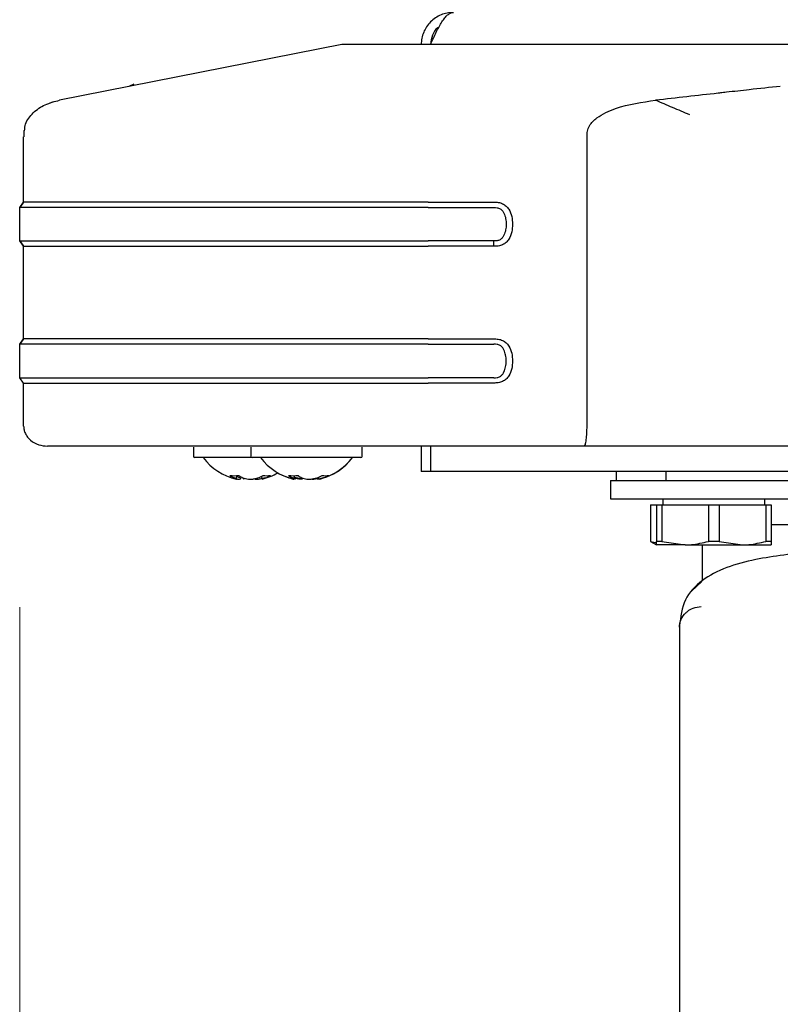
# Model space of a CAD drawing. Units: millimetres. Extents: x 0 to 210, y 0 to 297.
# Drawn here: x 137 to 141, y 229 to 233 of the extents above; entities that cross this region are included whole.
import ezdxf

# ---------------------------------------------------------------- set-up
doc = ezdxf.new("R2010")
doc.units = ezdxf.units.MM
doc.styles.add('SLDTEXTSTYLE0', font='TXT', dxfattribs={"width": 0.75})
doc.dimstyles.new('SLDDIMSTYLE1', dxfattribs={"dimtxt": 3.5, "dimasz": 3.302, "dimexe": 0, "dimexo": 0.0625, "dimgap": 0.875, "dimtad": 1, "dimdec": 0, "dimlfac": 20, "dimrnd": 1e-09, "dimzin": 12, "dimdsep": 46, "dimtxsty": 'SLDTEXTSTYLE0', "dimsah": 1, "dimcen": 0.09, "dimadec": 0, "dimazin": 3, "dimtfac": 1, "dimtdec": 0, "dimtofl": 0, "dimtmove": 0, "dimatfit": 3, "dimfxl": 0, "dimfrac": 2, "dimtolj": 1, "dimtzin": 12, "dimarcsym": 0})

# ---------------------------------------------------------------- blocks, each defined once
blk = doc.blocks.new('_D_8')
at = {"color": 7, "linetype": 'Continuous', "lineweight": 0}
for p, q in [((137.2248, 230.6112), (137.2248, 212.2204)), ((172.8248, 230.6112), (172.8248, 212.2204)), ((137.2248, 213.2204), (172.8248, 213.2204))]:
    blk.add_line(p, q, dxfattribs=at)
at = {"color": 7, "linetype": 'Continuous', "lineweight": 18}
for points in [[(137.2248, 213.2204), (140.5268, 212.7204), (140.5268, 213.7204)], [(172.8248, 213.2204), (169.5228, 213.7204), (169.5228, 212.7204)]]:
    blk.add_solid(points, dxfattribs=at)
at = {"color": 7, "linetype": 'Continuous', "lineweight": 18, "insert": (151.1457, 217.7321), "char_height": 3.5, "attachment_point": 1, "style": 'SLDTEXTSTYLE0'}
blk.add_mtext('712', dxfattribs=at)

msp = doc.modelspace()

# ---------------------------------------------------------------- linework, layer by layer
at = {"color": 7, "linetype": 'Continuous', "lineweight": 25}
for p, q in [((138.6283, 233.06289), (137.39869, 232.82035)), ((144.07476, 233.06289), (139.4938, 233.06289)), ((137.7221, 232.89031), (137.701, 232.87998)), ((137.36654, 232.81227), (137.35102, 232.80538)), ((137.36654, 232.81226), (137.35103, 232.80537)), ((137.24216, 232.37629), (137.24216, 232.66081)), ((137.24332, 232.6879), (137.24221, 232.66081)), ((139.69746, 231.40039), (139.69746, 232.66081)), ((137.22483, 232.35296), (137.24216, 232.37629)), ((137.24216, 232.37629), (137.22483, 232.35296)), ((137.22483, 232.20713), (137.22483, 232.35296)), ((139.00439, 232.37629), (139.29074, 232.37629)), ((139.00439, 232.35296), (139.29074, 232.35296)), ((137.24216, 232.18379), (137.22483, 232.20713)), ((137.22483, 232.20713), (137.22483, 232.20713)), ((137.22483, 232.20713), (137.24216, 232.18379)), ((137.24216, 231.78036), (137.24216, 232.18379)), ((139.29074, 232.20713), (139.00439, 232.20713)), ((139.29074, 232.18379), (139.00439, 232.18379)), ((139.29075, 232.18379), (139.29075, 232.20713)), ((137.22483, 231.75703), (137.24216, 231.78036)), ((137.24216, 231.78036), (137.22483, 231.75703)), ((137.22483, 231.61119), (137.22483, 231.75703)), ((137.22483, 231.75703), (137.22483, 231.75703)), ((139.00439, 231.78036), (139.29074, 231.78036)), ((139.00439, 231.75703), (139.29074, 231.75703)), ((137.24216, 231.58786), (137.22483, 231.61119)), ((137.22483, 231.61119), (137.22483, 231.61119)), ((137.24216, 231.40039), (137.24216, 231.58786)), ((139.29074, 231.61119), (139.00439, 231.61119)), ((139.29074, 231.58786), (139.00439, 231.58786)), ((139.00439, 231.31289), (137.40216, 231.31289)), ((137.98233, 231.30789), (137.98233, 231.26789)), ((138.23233, 231.30789), (138.23233, 231.26789)), ((138.71733, 231.26789), (138.71733, 231.30789)), ((138.97483, 231.31289), (138.97483, 231.20289)), ((139.68536, 231.31289), (139.00439, 231.31289)), ((139.01483, 231.31289), (139.01483, 231.20289)), ((139.01519, 231.31289), (139.01519, 231.20289)), ((140.01296, 231.31289), (139.68536, 231.31289)), ((140.24198, 231.31289), (140.01296, 231.31289)), ((140.04294, 231.31289), (140.02171, 231.31289)), ((140.19795, 231.31289), (140.04294, 231.31289)), ((143.4569, 231.31289), (140.19795, 231.31289)), ((143.39451, 231.31289), (140.24198, 231.31289)), ((137.98233, 231.26789), (137.98233, 231.26788)), ((138.07198, 231.26289), (137.98733, 231.26289)), ((138.02484, 231.26288), (137.98733, 231.26288)), ((138.23466, 231.26289), (138.07198, 231.26289)), ((138.33895, 231.26289), (138.23733, 231.26289)), ((138.71233, 231.26289), (138.33895, 231.26289)), ((138.71233, 231.26288), (138.67482, 231.26288)), ((138.71733, 231.26788), (138.71733, 231.26789)), ((139.01483, 231.20289), (138.97483, 231.20289)), ((142.43919, 231.20289), (139.01519, 231.20289)), ((139.82483, 231.20289), (139.82483, 231.16289)), ((140.04192, 231.16289), (140.04192, 231.20289)), ((138.16983, 231.16843), (138.17188, 231.18512)), ((138.18834, 231.17178), (138.18841, 231.17321)), ((138.20422, 231.17044), (138.19924, 231.16936)), ((138.27819, 231.18174), (138.27983, 231.16843)), ((138.42105, 231.16843), (138.42304, 231.18532)), ((138.42749, 231.16842), (138.42788, 231.17269)), ((138.52183, 231.17217), (138.52217, 231.16842)), ((138.52744, 231.17836), (138.52861, 231.16843)), ((139.79983, 231.16289), (139.79983, 231.08289)), ((139.79983, 231.16289), (139.82483, 231.16289)), ((139.82483, 231.16289), (140.01013, 231.16289)), ((140.01013, 231.16289), (140.04192, 231.16289)), ((140.04192, 231.16289), (140.13462, 231.16289)), ((140.13462, 231.16289), (140.36505, 231.16289)), ((140.36505, 231.16289), (142.78462, 231.16289)), ((139.79983, 231.08289), (140.69983, 231.08289)), ((140.02733, 231.08289), (140.02733, 231.05789)), ((140.47233, 231.05789), (140.47233, 231.08289)), ((139.97358, 231.05789), (139.97358, 230.89804)), ((139.97358, 231.05789), (139.97456, 231.05789)), ((139.97456, 231.05789), (139.97456, 230.89804)), ((139.97456, 231.05789), (139.99983, 231.05789)), ((139.99983, 231.05789), (139.99983, 230.89804)), ((139.99983, 231.05789), (140.02305, 231.05789)), ((140.02305, 231.05789), (140.02305, 230.89804)), ((140.02305, 231.05789), (140.22662, 231.05789)), ((140.22662, 231.05789), (140.27305, 231.05789)), ((140.22662, 231.05789), (140.22662, 230.89804)), ((140.27305, 231.05789), (140.27305, 230.89804)), ((140.27305, 231.05789), (140.47662, 231.05789)), ((140.47662, 231.05789), (140.47662, 230.89804)), ((140.47662, 231.05789), (140.49983, 231.05789)), ((140.49983, 231.05789), (140.49983, 230.89804)), ((142.64983, 230.97039), (140.49983, 230.97039)), ((139.97358, 230.89804), (139.99983, 230.88289)), ((139.97456, 230.89804), (139.97358, 230.89804)), ((139.97456, 230.89804), (139.99654, 230.89237)), ((140.02305, 230.89804), (139.99983, 230.89804)), ((140.02305, 230.89804), (140.12483, 230.88289)), ((140.27305, 230.89804), (140.22662, 230.89804)), ((140.27305, 230.89804), (140.37483, 230.88289)), ((140.49983, 230.89804), (140.47662, 230.89804)), ((140.12483, 230.88289), (139.99983, 230.88289)), ((140.12483, 230.88289), (140.37483, 230.88289)), ((140.19983, 230.88289), (140.19983, 230.72653)), ((140.37483, 230.88289), (140.49983, 230.88289)), ((140.19711, 230.72342), (140.15216, 230.68159)), ((140.09983, 230.53367), (140.09983, 228.8921))]:
    msp.add_line(p, q, dxfattribs=at)
for centre, radius, start, end in [((137.98733, 231.26789), 0.005, 180, 270), ((137.98733, 231.26788), 0.005, 180, 270), ((138.22483, 231.41289), 0.25, 216.8699, 257.00196), ((138.23733, 231.26789), 0.005, 180, 270), ((138.47483, 231.41289), 0.25, 216.8699, 256.65252), ((138.47483, 231.41289), 0.25, 283.30849, 323.1301), ((138.47483, 231.41288), 0.25, 286.24798, 323.1301), ((138.71233, 231.26789), 0.005, 270, 0), ((138.71233, 231.26788), 0.005, 270, 0), ((138.22483, 231.41289), 0.25, 282.97576, 300), ((138.47483, 231.41288), 0.25, 239.99801, 253.65641), ((138.1602, 231.33698), 0.15286, 262.80925, 277.19075), ((138.21503, 231.29272), 0.13041, 235.4464, 244.894), ((138.24567, 231.32611), 0.16273, 242.82574, 248.56953), ((138.25329, 231.29272), 0.13041, 235.4464, 244.894), ((138.20319, 231.32792), 0.1647, 291.45869, 300.02435), ((138.3017, 231.29239), 0.10828, 261.4544, 278.5456), ((138.23537, 231.32792), 0.1647, 291.45869, 300.02435), ((138.41737, 231.35955), 0.17544, 263.28826, 276.71174), ((138.46638, 231.2749), 0.11338, 232.19068, 242.16354), ((138.49205, 231.34283), 0.17909, 247.0106, 249.90401), ((138.50739, 231.2749), 0.11338, 232.19068, 242.16354), ((138.45644, 231.34574), 0.18224, 290.12853, 298.32185), ((138.5572, 231.26982), 0.0857, 260.39283, 279.60717), ((138.48504, 231.34574), 0.18224, 290.12853, 298.32185)]:
    msp.add_arc(centre, radius, start, end, dxfattribs=at)
for points, knots in [([(139.11483, 233.20289), (139.10559, 233.20289), (139.09648, 233.20198), (139.0786, 233.19842), (139.06978, 233.19576), (139.05275, 233.1887), (139.04469, 233.18439), (139.02952, 233.17426), (139.02235, 233.16839), (139.00935, 233.15539), (139.00356, 233.14833), (138.99341, 233.13317), (138.98902, 233.12496), (138.98199, 233.10802), (138.97934, 233.09929), (138.97576, 233.08137), (138.97483, 233.07213), (138.97483, 233.06289)], [0, 0, 0, 0, 0.125, 0.125, 0.25, 0.25, 0.375, 0.375, 0.5, 0.5, 0.625, 0.625, 0.75, 0.75, 0.875, 0.875, 1, 1, 1, 1]), ([(139.01519, 233.06289), (139.01938, 233.07213), (139.0235, 233.08124), (139.03176, 233.09912), (139.03592, 233.10794), (139.04427, 233.12497), (139.0484, 233.13303), (139.05666, 233.1482), (139.06084, 233.15537), (139.06917, 233.16837), (139.07329, 233.17416), (139.08156, 233.18431), (139.08575, 233.1887), (139.09406, 233.19573), (139.09818, 233.19838), (139.10646, 233.20196), (139.11065, 233.20289), (139.11483, 233.20289)], [0, 0, 0, 0, 0.125, 0.125, 0.25, 0.25, 0.375, 0.375, 0.5, 0.5, 0.625, 0.625, 0.75, 0.75, 0.875, 0.875, 1, 1, 1, 1]), ([(139.05276, 233.1398), (139.05072, 233.13863), (139.03718, 233.13082), (139.02041, 233.10361), (139.01672, 233.0767), (139.01483, 233.06289)], [0, 0, 0, 0, 0.0795646, 0.5277421, 1, 1, 1, 1]), ([(139.4938, 233.06289), (139.44262, 233.06289), (139.34054, 233.06289), (139.18854, 233.06289), (139.04753, 233.06289), (138.92584, 233.06289), (138.82461, 233.06289), (138.74497, 233.06289), (138.68465, 233.06289), (138.64545, 233.06289), (138.62937, 233.06289), (138.62865, 233.06289), (138.6283, 233.06289)], [0, 0, 0, 0, 0.111293, 0.2219997, 0.3344278, 0.4470234, 0.5451958, 0.6433391, 0.735046, 0.8266793, 0.9132079, 1, 1, 1, 1]), ([(140.5398, 232.8809), (140.49456, 232.87595), (140.41634, 232.86738), (140.32952, 232.85768), (140.28545, 232.85273), (140.27361, 232.8514), (140.27008, 232.851), (140.17856, 232.84072), (140.08729, 232.83051), (139.99641, 232.82035)], [0, 0, 0, 0, 0.2500002, 0.4322886, 0.4804674, 0.4938153, 0.497804, 0.5000024, 1, 1, 1, 1]), ([(137.24615, 232.68748), (137.24684, 232.69742), (137.24822, 232.7172), (137.26399, 232.74317), (137.29038, 232.77411), (137.33551, 232.80461), (137.37731, 232.81503), (137.39869, 232.82035)], [0, 0, 0, 0, 0.1355709, 0.2697379, 0.4085256, 0.6974603, 1, 1, 1, 1]), ([(139.69746, 232.66081), (139.69749, 232.66928), (139.69754, 232.68622), (139.70742, 232.70965), (139.72242, 232.7284), (139.75844, 232.75822), (139.84891, 232.79996), (139.9374, 232.81219), (139.99641, 232.82035)], [0, 0, 0, 0, 0.062709, 0.1253192, 0.1879506, 0.2505865, 0.500259, 1, 1, 1, 1]), ([(140.14537, 232.75692), (140.12043, 232.76726), (140.07057, 232.78792), (140.02112, 232.80955), (139.99642, 232.82035)], [0, 0, 0, 0, 0.5004017, 1, 1, 1, 1]), ([(139.29074, 232.37629), (139.2974, 232.3762), (139.31059, 232.376), (139.32926, 232.37042), (139.34512, 232.35998), (139.36034, 232.34153), (139.3704, 232.31387), (139.37371, 232.28003), (139.37039, 232.24618), (139.36033, 232.21854), (139.34511, 232.2001), (139.32925, 232.18966), (139.31167, 232.18444), (139.29945, 232.1839), (139.29376, 232.1838), (139.29362, 232.1838), (139.29359, 232.1838), (139.29356, 232.1838), (139.29335, 232.1838), (139.29259, 232.18379), (139.29173, 232.18379), (139.29101, 232.18378), (139.29082, 232.18379), (139.29076, 232.18379), (139.29075, 232.18379), (139.29075, 232.18379)], [0, 0, 0, 0, 0.0691917, 0.137073, 0.1999189, 0.2644153, 0.3831553, 0.5001, 0.6168626, 0.7357007, 0.8001697, 0.8628722, 0.9307944, 0.9886008, 0.9898863, 0.9900941, 0.9901005, 0.9901335, 0.9903954, 0.9923643, 0.9979855, 0.9994435, 0.9998344, 0.9999797, 1, 1, 1, 1]), ([(139.29074, 232.35296), (139.29559, 232.35296), (139.30515, 232.35295), (139.31846, 232.34865), (139.32874, 232.33965), (139.33769, 232.32506), (139.34352, 232.3046), (139.34559, 232.28004), (139.34352, 232.25547), (139.33769, 232.23502), (139.32874, 232.22044), (139.31846, 232.21144), (139.3075, 232.20787), (139.29888, 232.20724), (139.29405, 232.20706), (139.29163, 232.20711), (139.29075, 232.20712)], [0, 0, 0, 0, 0.0698875, 0.1375983, 0.1966034, 0.263206, 0.3822757, 0.5000008, 0.6177718, 0.7368568, 0.8032642, 0.8623903, 0.9302029, 0.9650734, 0.987196, 1, 1, 1, 1]), ([(139.29074, 231.78036), (139.2974, 231.78026), (139.3106, 231.78005), (139.32928, 231.77449), (139.34512, 231.76404), (139.36033, 231.74561), (139.37039, 231.71796), (139.37372, 231.68412), (139.37039, 231.65028), (139.36034, 231.62261), (139.34513, 231.60417), (139.32927, 231.59373), (139.31061, 231.58817), (139.29741, 231.58796), (139.29074, 231.58786)], [0, 0, 0, 0, 0.0692261, 0.1372271, 0.1998715, 0.2643094, 0.3831235, 0.4999681, 0.6168342, 0.7355827, 0.8002006, 0.8627749, 0.9307024, 1, 1, 1, 1]), ([(139.29074, 231.61119), (139.29559, 231.61119), (139.30515, 231.61119), (139.31847, 231.61551), (139.32876, 231.62451), (139.33736, 231.63861), (139.34363, 231.65891), (139.34558, 231.68412), (139.34363, 231.70933), (139.33734, 231.72964), (139.32875, 231.74373), (139.31846, 231.75272), (139.30515, 231.75703), (139.29559, 231.75703), (139.29074, 231.75703)], [0, 0, 0, 0, 0.0697936, 0.1377198, 0.1966826, 0.2631724, 0.3738168, 0.4999615, 0.6263469, 0.736937, 0.8035297, 0.8622824, 0.9302512, 1, 1, 1, 1]), ([(137.24216, 231.40039), (137.2425, 231.39504), (137.2432, 231.38394), (137.24909, 231.36753), (137.25882, 231.35183), (137.27704, 231.33305), (137.30672, 231.31646), (137.33316, 231.31407), (137.34612, 231.31289)], [0, 0, 0, 0, 0.1067928, 0.2213363, 0.3441339, 0.4734523, 0.7418336, 1, 1, 1, 1]), ([(139.68536, 231.31289), (139.68706, 231.31438), (139.69029, 231.31722), (139.69379, 231.33565), (139.69574, 231.35439), (139.69677, 231.3692), (139.69736, 231.38458), (139.69743, 231.39508), (139.69746, 231.40039)], [0, 0, 0, 0, 0.2921904, 0.55482497, 0.67947591, 0.79130657, 0.89440376, 1, 1, 1, 1]), ([(138.1687, 231.16935), (138.1693, 231.16924), (138.17067, 231.16899), (138.16759, 231.17085), (138.16224, 231.17342), (138.1597, 231.17463)], [0, 0, 0, 0, 0.2866497, 0.6613181, 1, 1, 1, 1]), ([(138.16801, 231.17041), (138.17023, 231.17001), (138.17661, 231.16885), (138.18368, 231.16911), (138.18821, 231.17014), (138.18806, 231.17161), (138.18804, 231.1718)], [0, 0, 0, 0, 0.19746137, 0.56719276, 0.94457052, 1, 1, 1, 1]), ([(138.19796, 231.17463), (138.20126, 231.17339), (138.20789, 231.17089), (138.22171, 231.16905), (138.2368, 231.16898), (138.25178, 231.17082), (138.25969, 231.1734), (138.26345, 231.17463)], [0, 0, 0, 0, 0.1933631, 0.3892341, 0.5967428, 0.808543, 1, 1, 1, 1]), ([(138.25042, 231.16936), (138.25437, 231.1692), (138.26233, 231.16888), (138.27692, 231.17083), (138.28645, 231.1734), (138.29098, 231.17463)], [0, 0, 0, 0, 0.3397516, 0.6865296, 1, 1, 1, 1]), ([(138.29563, 231.17463), (138.29249, 231.17342), (138.28617, 231.17098), (138.28147, 231.16931), (138.28104, 231.16935), (138.28096, 231.16935)], [0, 0, 0, 0, 0.4443298, 0.8944225, 1, 1, 1, 1]), ([(138.41722, 231.16968), (138.4176, 231.16957), (138.42039, 231.16876), (138.42165, 231.16909), (138.42038, 231.17079), (138.41567, 231.1734), (138.41343, 231.17463)], [0, 0, 0, 0, 0.0504882, 0.37308638, 0.70235619, 1, 1, 1, 1]), ([(138.42725, 231.1708), (138.4274, 231.17093), (138.42816, 231.17161), (138.42617, 231.17329), (138.42458, 231.17463)], [0, 0, 0, 0, 0.2028148, 1, 1, 1, 1]), ([(138.45772, 231.16935), (138.45415, 231.16924), (138.44593, 231.16901), (138.43461, 231.17033), (138.42811, 231.17208), (138.42646, 231.17252)], [0, 0, 0, 0, 0.3648447, 0.83893, 1, 1, 1, 1]), ([(138.45044, 231.17028), (138.44784, 231.17055), (138.44056, 231.17132), (138.43445, 231.17334), (138.43051, 231.17463)], [0, 0, 0, 0, 0.3561378, 1, 1, 1, 1]), ([(138.45444, 231.17463), (138.45744, 231.17339), (138.46346, 231.17089), (138.47673, 231.16905), (138.49163, 231.16898), (138.50681, 231.17082), (138.51518, 231.1734), (138.51915, 231.17463)], [0, 0, 0, 0, 0.1933631, 0.3892341, 0.5967428, 0.808543, 1, 1, 1, 1]), ([(138.49893, 231.16931), (138.50024, 231.16929), (138.50625, 231.16918), (138.51676, 231.17066), (138.52478, 231.17286), (138.52799, 231.17374)], [0, 0, 0, 0, 0.1433927, 0.6576104, 1, 1, 1, 1]), ([(138.5285, 231.16935), (138.52654, 231.16919), (138.52271, 231.16888), (138.52251, 231.17017), (138.52241, 231.1708)], [0, 0, 0, 0, 0.51058724, 1, 1, 1, 1]), ([(138.54776, 231.17463), (138.54425, 231.17338), (138.53718, 231.17086), (138.5309, 231.16918), (138.5279, 231.16869), (138.52864, 231.16942), (138.5287, 231.16948)], [0, 0, 0, 0, 0.3137147, 0.6314981, 0.9681628, 1, 1, 1, 1]), ([(138.55045, 231.17463), (138.54624, 231.1733), (138.54061, 231.17152), (138.53672, 231.17079), (138.53574, 231.17061)], [0, 0, 0, 0, 0.74887032, 1, 1, 1, 1]), ([(139.99983, 230.88289), (139.99983, 230.8845), (139.99983, 230.88668), (139.99983, 230.89573), (139.99983, 230.89804)], [0, 0, 0, 0, 0.744692, 1, 1, 1, 1]), ([(140.12483, 230.88289), (140.13393, 230.88309), (140.16823, 230.88387), (140.20189, 230.89204), (140.22662, 230.89804)], [0, 0, 0, 0, 0.265216, 1, 1, 1, 1]), ([(140.37483, 230.88289), (140.38393, 230.88309), (140.41823, 230.88387), (140.45189, 230.89204), (140.47662, 230.89804)], [0, 0, 0, 0, 0.265216, 1, 1, 1, 1]), ([(140.49983, 230.89804), (140.49983, 230.89573), (140.49983, 230.88668), (140.49983, 230.8845), (140.49983, 230.88289)], [0, 0, 0, 0, 0.255308, 1, 1, 1, 1]), ([(142.39494, 230.85373), (142.3713, 230.85548), (142.30776, 230.86019), (142.17997, 230.86316), (142.00912, 230.86617), (141.79766, 230.86722), (141.59657, 230.86738), (141.42016, 230.8671), (141.27729, 230.86655), (141.12985, 230.86539), (140.98027, 230.86309), (140.83139, 230.85883), (140.68719, 230.85128), (140.5499, 230.83945), (140.47251, 230.82608), (140.43295, 230.81925)], [0, 0, 0, 0, 0.0411341, 0.1105776, 0.194262, 0.2921711, 0.4043382, 0.4658731, 0.531033, 0.5998472, 0.6723495, 0.7485776, 0.8285713, 0.9123684, 1, 1, 1, 1]), ([(140.43249, 230.81912), (140.38879, 230.80842), (140.29791, 230.78614), (140.19273, 230.72918), (140.11426, 230.6458), (140.10545, 230.56946), (140.10091, 230.53015)], [0, 0, 0, 0, 0.2237506, 0.4653876, 0.7247472, 1, 1, 1, 1]), ([(140.10026, 230.52425), (140.10071, 230.5301), (140.10145, 230.5398), (140.10496, 230.55118), (140.1117, 230.56756), (140.12025, 230.57931), (140.12912, 230.58756), (140.1293, 230.58773), (140.12992, 230.58829), (140.13222, 230.59037), (140.14132, 230.59779), (140.16184, 230.60982), (140.18303, 230.61221), (140.1952, 230.61358)], [0, 0, 0, 0, 0.1259843, 0.2086225, 0.2530153, 0.5038147, 0.504407, 0.505474, 0.5090323, 0.5218404, 0.5701071, 0.753086, 1, 1, 1, 1]), ([(140.09985, 228.8921), (140.09984, 228.88404), (140.09982, 228.83669), (140.0998, 228.78556), (140.10008, 228.74342), (140.1001, 228.73954)], [0, 0, 0, 0, 0.156921, 0.9224531, 1, 1, 1, 1])]:
    msp.add_open_spline(points, degree=3, knots=knots, dxfattribs=at)
for points in [[(139.00439, 232.35296), (138.88792, 232.35296), (138.65498, 232.35296), (138.319, 232.35296), (138.00933, 232.35296), (137.738, 232.35296), (137.51498, 232.35296), (137.35052, 232.35296), (137.2447, 232.35296), (137.23145, 232.35296), (137.22483, 232.35296)], [(139.00439, 232.37629), (138.88906, 232.37629), (138.65838, 232.37629), (138.32567, 232.37629), (138.01902, 232.37629), (137.75033, 232.37629), (137.52948, 232.37629), (137.36662, 232.37629), (137.26183, 232.37629), (137.24872, 232.37629), (137.24216, 232.37629)], [(137.22483, 232.20713), (137.23145, 232.20713), (137.2447, 232.20713), (137.35052, 232.20713), (137.51498, 232.20713), (137.738, 232.20713), (138.00933, 232.20713), (138.319, 232.20713), (138.65498, 232.20713), (138.88792, 232.20713), (139.00439, 232.20713)], [(137.24216, 232.18379), (137.24872, 232.18379), (137.26183, 232.18379), (137.36662, 232.18379), (137.52948, 232.18379), (137.75033, 232.18379), (138.01902, 232.18379), (138.32567, 232.18379), (138.65838, 232.18379), (138.88906, 232.18379), (139.00439, 232.18379)], [(139.00439, 231.75703), (138.88792, 231.75703), (138.65498, 231.75703), (138.319, 231.75703), (138.00933, 231.75703), (137.738, 231.75703), (137.51498, 231.75703), (137.35052, 231.75703), (137.2447, 231.75703), (137.23145, 231.75703), (137.22483, 231.75703)], [(139.00439, 231.78036), (138.88906, 231.78036), (138.65838, 231.78036), (138.32567, 231.78036), (138.01902, 231.78036), (137.75033, 231.78036), (137.52948, 231.78036), (137.36662, 231.78036), (137.26183, 231.78036), (137.24872, 231.78036), (137.24216, 231.78036)], [(137.22483, 231.61119), (137.23145, 231.61119), (137.2447, 231.61119), (137.35052, 231.61119), (137.51498, 231.61119), (137.738, 231.61119), (138.00933, 231.61119), (138.319, 231.61119), (138.65498, 231.61119), (138.88792, 231.61119), (139.00439, 231.61119)], [(137.24216, 231.58786), (137.24872, 231.58786), (137.26183, 231.58786), (137.36662, 231.58786), (137.52948, 231.58786), (137.75033, 231.58786), (138.01902, 231.58786), (138.32567, 231.58786), (138.65838, 231.58786), (138.88906, 231.58786), (139.00439, 231.58786)], [(139.00439, 231.31289), (138.89586, 231.31289), (138.67879, 231.31289), (138.36571, 231.31289), (138.07715, 231.31289), (137.82431, 231.31289), (137.61649, 231.31289), (137.46324, 231.31289), (137.36463, 231.31289), (137.35229, 231.31289), (137.34612, 231.31289)]]:
    msp.add_open_spline(points, degree=3, dxfattribs=at)

# ---------------------------------------------------------------- dimensions: what is measured, and where the dimension line sits
at = {"color": 7, "linetype": 'Continuous', "lineweight": 18}
dim = msp.add_linear_dim(base=(172.82484, 213.22039), p1=(137.22483, 231.61119), p2=(172.82484, 231.61118), dimstyle='SLDDIMSTYLE1', dxfattribs=at)
dim.commit()
dim.dimension.update_dxf_attribs({"geometry": '_D_8', "text_midpoint": (155.02483, 213.22039), "dimtype": 160})

doc.saveas('drawing.dxf')
